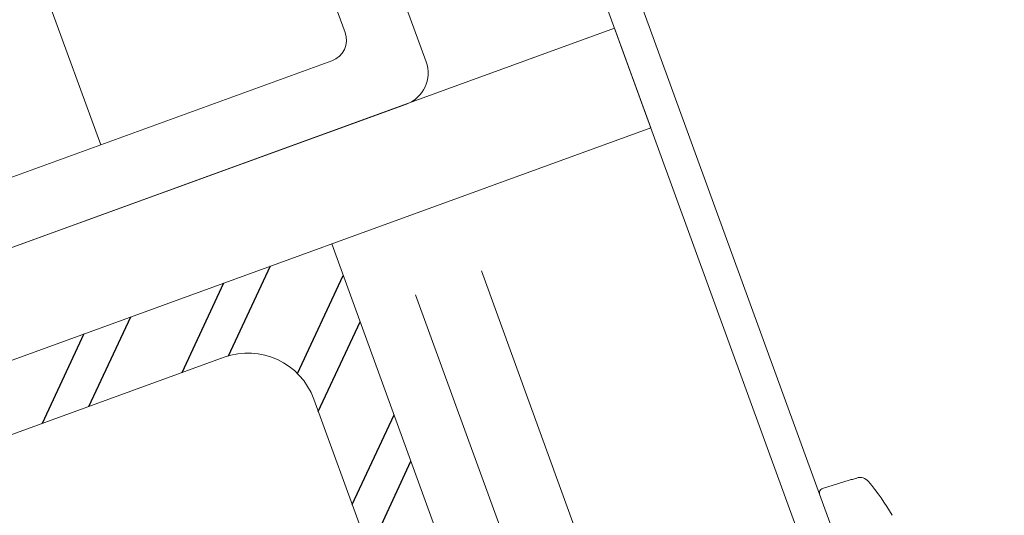
# Model space of a CAD drawing. Units: inches. Extents: x -74.5 to 12.7, y 2.1 to 55.1.
# Drawn here: x -59.6 to -57.9, y 32.5 to 33.3 of the extents above; entities that cross this region are included whole.
import ezdxf

# ---------------------------------------------------------------- set-up
doc = ezdxf.new("R2010")
doc.units = ezdxf.units.IN
doc.header["$LTSCALE"] = 2
doc.header["$MEASUREMENT"] = 0
doc.layers.get('0').update_dxf_attribs({"linetype": 'CONTINUOUS'})
doc.layers.add('pattern', color=8, linetype='CONTINUOUS')

msp = doc.modelspace()

# ---------------------------------------------------------------- hatches: boundary and pattern name
at = {"layer": 'pattern'}
h = msp.add_hatch(dxfattribs=at)
h.set_pattern_fill('ANSI32', color=256, scale=0.5, angle=20, style=0)
h.set_pattern_definition([(65, (-80.39713, -6.66617), (-0.1699327, 0.0792409), []), (65, (-80.31407, -6.63594), (-0.1699327, 0.0792409), [])])
h.paths.add_polyline_path([(-59.0762, 32.9462), (-60.4839, 32.4338), (-59.2898, 29.1564), (-57.8832, 29.6683)])
h.paths.add_polyline_path([(-58.0862, 29.8605, -0.414214), (-58.1609, 29.7003), (-59.0987, 29.359, -0.414214), (-59.2589, 29.4337), (-60.2809, 32.2417, -0.414214), (-60.2062, 32.4019), (-59.2684, 32.7432, -0.414214), (-59.1082, 32.6685)], flags=16)

# ---------------------------------------------------------------- linework, layer by layer
at = {"color": 7, "linetype": 'Continuous', "lineweight": 15}
for p, q in [((-60.2198, 35.1317), (-59.4886, 33.1228)), ((-58.9798, 34.6266), (-57.9899, 31.9069)), ((-59.3786, 34.5657), (-58.9076, 33.2714)), ((-58.0454, 31.8867), (-59.0234, 34.5739)), ((-59.4702, 34.4719), (-59.0522, 33.3235)), ((-60.4505, 32.647), (-58.5711, 33.3311)), ((-58.5711, 33.3311), (-58.5064, 33.1535)), ((-59.0758, 33.2731), (-61.3706, 32.4378)), ((-58.9429, 33.1957), (-61.4227, 32.2931)), ((-58.5064, 33.1535), (-60.3858, 32.4694)), ((-59.4886, 33.1228), (-61.2274, 32.4899)), ((-59.0762, 32.9462), (-57.8829, 29.6676)), ((-59.0762, 32.9462), (-57.8832, 29.6683)), ((-59.0762, 32.9462), (-57.8832, 29.6683)), ((-59.0762, 32.9462), (-57.8832, 29.6683)), ((-58.809, 32.8974), (-57.7912, 30.1009)), ((-58.9265, 32.8546), (-57.8659, 29.9407)), ((-59.2684, 32.7432), (-60.2062, 32.4019)), ((-59.1082, 32.6685), (-58.0862, 29.8605)), ((-58.1005, 32.2109), (-58.2052, 32.4984))]:
    msp.add_line(p, q, dxfattribs=at)
for centre, radius, start, end in [((-59.0892, 33.3101), 0.0394, 290.0012, 19.9995), ((-58.9631, 33.2512), 0.0591, 290.0001, 19.9994), ((-59.2256, 32.6257), 0.125, 20, 110), ((-58.1332, 32.5083), 0.02, 39.7829, 107), ((-58.4458, 32.248), 0.4268, 29.9017, 39.7829), ((-58.1976, 32.5011), 0.008, 107, 200)]:
    msp.add_arc(centre, radius, start, end, dxfattribs=at)
msp.add_open_spline([(-58.1391, 32.5274), (-58.2, 32.5088)], degree=1, dxfattribs=at)

doc.saveas('drawing.dxf')
